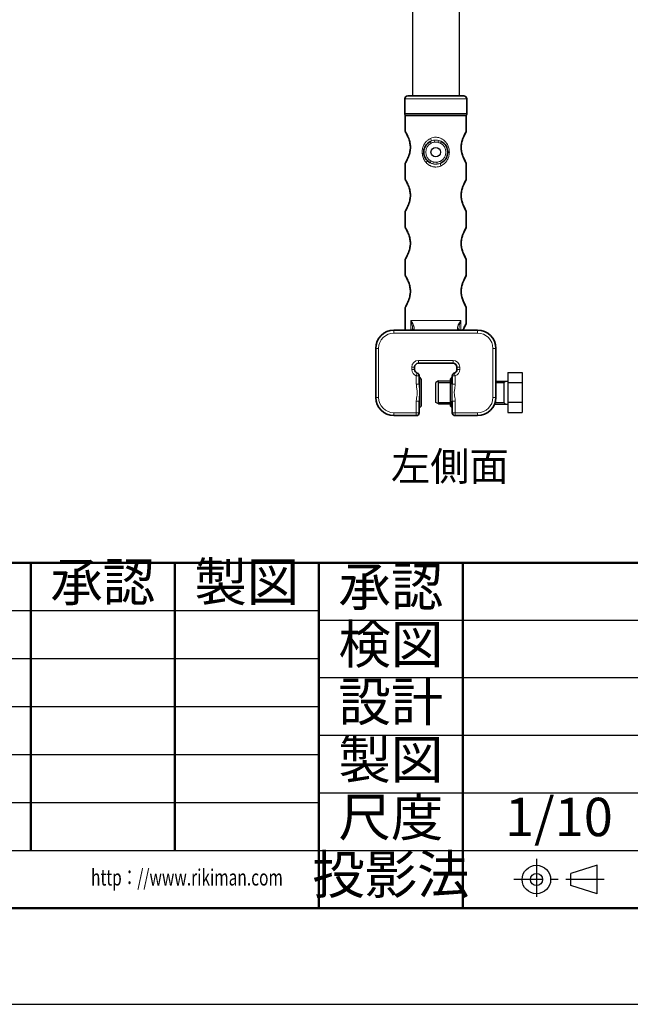
# Model space of a CAD drawing. Units: millimetres. Extents: x 0 to 2970, y 0 to 2100.
# Drawn here: x 1099 to 1734, y 0 to 1026 of the extents above; entities that cross this region are included whole.
import ezdxf
from ezdxf.enums import TextEntityAlignment as Align

# ---------------------------------------------------------------- set-up
doc = ezdxf.new("R2010")
doc.units = ezdxf.units.MM
doc.header["$LTSCALE"] = 0.25
doc.linetypes.add('CENTER', pattern=[50.8, 31.75, -6.35, 6.35, -6.35])
for name, color, linetype in [('_0-0_', 7, 'Continuous'), ('図面枠', 7, 'Continuous'), ('外形線', 7, 'Continuous'), ('寸法線', 2, 'Continuous')]:
    doc.layers.add(name, color=color, linetype=linetype)
doc.styles.get("Standard").update_dxf_attribs({"font": 'txt.shx', "bigfont": 'bigfont.shx'})

msp = doc.modelspace()

# ---------------------------------------------------------------- linework, layer by layer
at = {"color": 7, "lineweight": 35}
for p, q in [((1531.73, 946.36), (1502.48, 946.36)), ((1560.98, 946.36), (1531.73, 946.36)), ((1499.48, 928.02), (1499.48, 943.36)), ((1563.98, 928.02), (1563.98, 943.36)), ((1499.98, 925.62), (1499.98, 909.86)), ((1563.48, 925.62), (1563.48, 909.86)), ((1500.37, 908.65), (1500.27, 908.82)), ((1499.98, 875.86), (1499.98, 859.86)), ((1563.48, 875.86), (1563.48, 859.86)), ((1500.37, 858.65), (1500.27, 858.82)), ((1499.98, 825.86), (1499.98, 809.86)), ((1563.48, 825.86), (1563.48, 809.86)), ((1500.37, 808.65), (1500.27, 808.82)), ((1499.98, 775.86), (1499.98, 759.86)), ((1563.48, 775.86), (1563.48, 759.86)), ((1500.37, 758.65), (1500.27, 758.82)), ((1499.98, 725.86), (1499.98, 702.36)), ((1563.48, 725.86), (1563.48, 709.86)), ((1488.23, 702.36), (1575.23, 702.36)), ((1469.23, 632.36), (1469.23, 683.36)), ((1594.23, 683.36), (1594.23, 632.36)), ((1549.73, 667.86), (1513.73, 667.86)), ((1509.73, 663.86), (1509.73, 661.36)), ((1553.73, 661.36), (1553.73, 663.86)), ((1514.48, 654.73), (1514.48, 646.24)), ((1516.19, 651.81), (1514.77, 653.23)), ((1516.48, 651.11), (1516.48, 637.36)), ((1546.98, 651.11), (1546.98, 637.36)), ((1546.98, 637.36), (1546.98, 651.11)), ((1546.98, 651.11), (1546.98, 637.36)), ((1546.98, 637.36), (1546.98, 651.11)), ((1547.27, 651.81), (1548.69, 653.23)), ((1547.27, 651.81), (1548.69, 653.23)), ((1548.98, 646.24), (1548.98, 654.73)), ((1516.48, 637.36), (1516.48, 623.61)), ((1546.98, 646.11), (1546.98, 637.36)), ((1546.98, 637.36), (1546.98, 646.11)), ((1546.98, 646.11), (1546.98, 637.36)), ((1546.98, 637.36), (1546.98, 646.11)), ((1546.98, 628.61), (1546.98, 637.36)), ((1546.98, 637.36), (1546.98, 628.61)), ((1546.98, 623.61), (1546.98, 637.36)), ((1546.98, 637.36), (1546.98, 623.61)), ((1546.98, 623.61), (1546.98, 637.36)), ((1546.98, 637.36), (1546.98, 623.61)), ((1546.98, 628.61), (1546.98, 637.36)), ((1546.98, 637.36), (1546.98, 628.61)), ((1514.48, 628.48), (1514.48, 616.36)), ((1548.98, 616.36), (1548.98, 628.48)), ((1516.19, 622.9), (1514.77, 621.49)), ((1547.27, 622.9), (1548.69, 621.49)), ((1547.27, 622.9), (1548.69, 621.49)), ((1511.48, 613.36), (1488.23, 613.36)), ((1575.23, 613.36), (1551.98, 613.36))]:
    msp.add_line(p, q, dxfattribs=at)
at = {"color": 7, "lineweight": 13}
for p, q in [((1499.48, 943.36), (1531.73, 943.36)), ((1531.73, 943.36), (1563.98, 943.36)), ((1531.73, 928.02), (1499.48, 928.02)), ((1531.73, 926.82), (1499.73, 926.82)), ((1499.98, 925.62), (1531.73, 925.62)), ((1563.98, 928.02), (1531.73, 928.02)), ((1563.73, 926.82), (1531.73, 926.82)), ((1531.73, 925.62), (1563.48, 925.62)), ((1499.98, 909.86), (1500.27, 909.38)), ((1526.87, 897.16), (1525.94, 898.93)), ((1530.46, 898.33), (1530.2, 900.29)), ((1534.23, 898.09), (1534.73, 900.01)), ((1537.52, 898.93), (1536.59, 897.16)), ((1558.89, 900.04), (1558.97, 900.31)), ((1504.57, 885.68), (1504.49, 885.4)), ((1545.89, 887.85), (1544.23, 887.85)), ((1526.87, 878.55), (1525.94, 876.78)), ((1529.23, 877.63), (1528.73, 875.7)), ((1533, 877.39), (1533.26, 875.42)), ((1537.52, 876.78), (1536.59, 878.55)), ((1563.48, 875.86), (1563.19, 876.34)), ((1499.98, 859.86), (1500.27, 859.38)), ((1558.89, 850.04), (1558.97, 850.31)), ((1504.57, 835.68), (1504.49, 835.4)), ((1563.48, 825.86), (1563.19, 826.34)), ((1499.98, 809.86), (1500.27, 809.38)), ((1558.89, 800.04), (1558.97, 800.31)), ((1504.57, 785.68), (1504.49, 785.4)), ((1563.48, 775.86), (1563.19, 776.34)), ((1499.98, 759.86), (1500.27, 759.38)), ((1558.89, 750.04), (1558.97, 750.31)), ((1504.57, 735.68), (1504.49, 735.4)), ((1563.48, 725.86), (1563.19, 726.34)), ((1505.75, 712.36), (1505.75, 702.36)), ((1505.75, 712.36), (1531.73, 712.36)), ((1531.73, 712.36), (1557.71, 712.36)), ((1557.71, 712.36), (1557.71, 702.36)), ((1488.23, 702.36), (1488.23, 699.36)), ((1575.23, 699.36), (1488.23, 699.36)), ((1559.69, 702.36), (1559.73, 702.47)), ((1575.23, 702.36), (1575.23, 699.36)), ((1469.23, 683.36), (1472.23, 683.36)), ((1472.23, 683.36), (1472.23, 632.36)), ((1591.23, 632.36), (1591.23, 683.36)), ((1594.23, 683.36), (1591.23, 683.36)), ((1513.73, 670.86), (1513.73, 667.86)), ((1513.73, 670.86), (1549.73, 670.86)), ((1549.73, 670.86), (1549.73, 667.86)), ((1506.73, 663.86), (1509.73, 663.86)), ((1506.73, 661.36), (1506.73, 663.86)), ((1506.73, 661.36), (1509.73, 661.36)), ((1512.44, 657.57), (1511.48, 654.73)), ((1551.98, 654.73), (1551.02, 657.57)), ((1556.73, 663.86), (1553.73, 663.86)), ((1556.73, 661.36), (1553.73, 661.36)), ((1556.73, 663.86), (1556.73, 661.36)), ((1514.48, 654.73), (1511.48, 654.73)), ((1511.48, 646.24), (1511.48, 654.73)), ((1514.77, 637.36), (1514.77, 653.23)), ((1516.19, 651.81), (1516.19, 637.36)), ((1547.27, 651.81), (1547.27, 637.36)), ((1548.69, 653.23), (1548.69, 637.36)), ((1548.98, 654.73), (1551.98, 654.73)), ((1551.98, 654.73), (1551.98, 646.24)), ((1514.48, 646.24), (1511.48, 646.24)), ((1514.77, 621.49), (1514.77, 637.36)), ((1516.19, 637.36), (1516.19, 622.9)), ((1547.27, 637.36), (1547.27, 622.9)), ((1548.69, 637.36), (1548.69, 621.49)), ((1548.98, 646.24), (1551.98, 646.24)), ((1472.23, 632.36), (1469.23, 632.36)), ((1511.48, 616.36), (1511.48, 628.48)), ((1514.48, 628.48), (1511.48, 628.48)), ((1548.98, 628.48), (1551.98, 628.48)), ((1551.98, 628.48), (1551.98, 616.36)), ((1591.23, 632.36), (1594.23, 632.36)), ((1488.23, 616.36), (1511.48, 616.36)), ((1488.23, 616.36), (1488.23, 613.36)), ((1511.48, 616.36), (1511.48, 613.36)), ((1514.48, 616.36), (1511.48, 616.36)), ((1551.98, 616.36), (1548.98, 616.36)), ((1551.98, 616.36), (1551.98, 613.36)), ((1551.98, 616.36), (1575.23, 616.36)), ((1575.23, 616.36), (1575.23, 613.36))]:
    msp.add_line(p, q, dxfattribs=at)
for points in [[(1500.92, 908.26), (1501.36, 907.48), (1501.83, 906.61), (1502.35, 905.58), (1502.88, 904.47), (1503.42, 903.23), (1503.93, 901.93), (1504.42, 900.51), (1504.72, 899.51), (1504.99, 898.48), (1505.22, 897.44), (1505.38, 896.53), (1505.51, 895.61)], [(1531.73, 903.36), (1532.6, 903.33), (1533.46, 903.24), (1534.32, 903.1), (1534.95, 902.95), (1535.57, 902.78), (1536.19, 902.57), (1536.79, 902.34), (1537.37, 902.07), (1537.95, 901.78), (1538.5, 901.47), (1539.04, 901.13), (1539.83, 900.57), (1540.56, 899.97), (1541.26, 899.32), (1541.91, 898.63), (1542.31, 898.16), (1542.7, 897.66)], [(1558.97, 900.31), (1559.26, 901.18), (1559.56, 902.01), (1559.87, 902.8), (1560.18, 903.57), (1560.82, 904.97), (1561.44, 906.23), (1562.01, 907.32), (1562.52, 908.23), (1563.48, 909.86)], [(1517.85, 890.94), (1518.06, 891.9), (1518.32, 892.85), (1518.64, 893.76), (1519, 894.65), (1519.42, 895.51), (1519.88, 896.35), (1520.39, 897.14), (1520.94, 897.9), (1521.53, 898.61), (1522.15, 899.27)], [(1522.15, 899.27), (1522.71, 899.8), (1523.29, 900.3), (1524, 900.84), (1524.73, 901.33), (1525.5, 901.78), (1526.3, 902.17)], [(1530.47, 898.33), (1529.72, 898.2), (1528.98, 898.02), (1528.26, 897.78), (1527.56, 897.5), (1526.87, 897.16)], [(1542.7, 897.66), (1543.29, 896.81), (1543.83, 895.92), (1544.3, 894.99), (1544.72, 894.03), (1545.08, 893.05), (1545.37, 892.03), (1545.6, 891), (1545.76, 889.96), (1545.86, 888.91), (1545.89, 887.85)], [(1557.93, 895.39), (1558.05, 896.36), (1558.22, 897.32), (1558.47, 898.48), (1558.76, 899.6), (1558.89, 900.04)], [(1504.49, 885.4), (1504.2, 884.54), (1503.9, 883.7), (1503.59, 882.91), (1503.28, 882.14), (1502.64, 880.75), (1502.02, 879.48), (1501.45, 878.39), (1500.94, 877.48), (1499.98, 875.86)], [(1505.54, 890.33), (1505.41, 889.35), (1505.24, 888.39), (1504.99, 887.24), (1504.7, 886.11), (1504.57, 885.68)], [(1521.69, 876.93), (1521.03, 877.7), (1520.43, 878.52), (1519.88, 879.38), (1519.38, 880.27), (1518.93, 881.22), (1518.55, 882.19), (1518.22, 883.2), (1517.96, 884.22), (1517.77, 885.27), (1517.64, 886.35)], [(1545.17, 882.98), (1544.9, 882.16), (1544.59, 881.37), (1544.24, 880.59), (1543.95, 880.02), (1543.64, 879.47), (1543.3, 878.92), (1542.95, 878.4), (1542.57, 877.88), (1542.18, 877.39), (1541.76, 876.91), (1541.32, 876.45), (1540.87, 876.01), (1540.39, 875.59), (1539.9, 875.19), (1539.38, 874.81), (1538.85, 874.46), (1538.31, 874.13), (1537.75, 873.83), (1537.19, 873.55)], [(1562.54, 877.46), (1562.1, 878.24), (1561.63, 879.11), (1561.11, 880.14), (1560.59, 881.24), (1560.04, 882.48), (1559.53, 883.78), (1559.04, 885.2), (1558.74, 886.21), (1558.47, 887.23), (1558.24, 888.27), (1558.08, 889.18), (1557.95, 890.11)], [(1531.73, 872.36), (1531.17, 872.37), (1530.61, 872.41), (1530.04, 872.47), (1529.48, 872.55), (1528.74, 872.71), (1528.01, 872.9), (1527.29, 873.14), (1526.77, 873.34), (1526.25, 873.57), (1525.74, 873.81), (1525.23, 874.08), (1524.74, 874.37), (1524.26, 874.69), (1523.65, 875.13), (1523.06, 875.6), (1522.49, 876.11), (1522.08, 876.51), (1521.69, 876.93)], [(1532.99, 877.38), (1533.74, 877.51), (1534.48, 877.7), (1535.2, 877.93), (1535.91, 878.22), (1536.59, 878.55)], [(1500.92, 858.26), (1501.36, 857.48), (1501.83, 856.61), (1502.35, 855.58), (1502.88, 854.47), (1503.42, 853.23), (1503.93, 851.93), (1504.42, 850.51), (1504.72, 849.51), (1504.99, 848.48), (1505.22, 847.44), (1505.38, 846.53), (1505.51, 845.61)], [(1558.97, 850.31), (1559.26, 851.18), (1559.56, 852.01), (1559.87, 852.8), (1560.18, 853.57), (1560.82, 854.97), (1561.44, 856.23), (1562.01, 857.32), (1562.52, 858.23), (1563.48, 859.86)], [(1557.93, 845.39), (1558.05, 846.36), (1558.22, 847.32), (1558.47, 848.48), (1558.76, 849.6), (1558.89, 850.04)], [(1504.49, 835.4), (1504.2, 834.54), (1503.9, 833.7), (1503.59, 832.91), (1503.28, 832.14), (1502.64, 830.75), (1502.02, 829.48), (1501.45, 828.39), (1500.94, 827.48), (1499.98, 825.86)], [(1505.54, 840.33), (1505.41, 839.35), (1505.24, 838.39), (1504.99, 837.24), (1504.7, 836.11), (1504.57, 835.68)], [(1562.54, 827.46), (1562.1, 828.24), (1561.63, 829.11), (1561.11, 830.14), (1560.59, 831.24), (1560.04, 832.48), (1559.53, 833.78), (1559.04, 835.2), (1558.74, 836.21), (1558.47, 837.23), (1558.24, 838.27), (1558.08, 839.18), (1557.95, 840.11)], [(1500.92, 808.26), (1501.36, 807.48), (1501.83, 806.61), (1502.35, 805.58), (1502.88, 804.47), (1503.42, 803.23), (1503.93, 801.93), (1504.42, 800.51), (1504.72, 799.51), (1504.99, 798.48), (1505.22, 797.44), (1505.38, 796.53), (1505.51, 795.61)], [(1558.97, 800.31), (1559.26, 801.18), (1559.56, 802.01), (1559.87, 802.8), (1560.18, 803.57), (1560.82, 804.97), (1561.44, 806.23), (1562.01, 807.32), (1562.52, 808.23), (1563.48, 809.86)], [(1505.54, 790.33), (1505.41, 789.35), (1505.24, 788.39), (1504.99, 787.24), (1504.7, 786.11), (1504.57, 785.68)], [(1557.93, 795.39), (1558.05, 796.36), (1558.22, 797.32), (1558.47, 798.48), (1558.76, 799.6), (1558.89, 800.04)], [(1562.54, 777.46), (1562.1, 778.24), (1561.63, 779.11), (1561.11, 780.14), (1560.59, 781.24), (1560.04, 782.48), (1559.53, 783.78), (1559.04, 785.2), (1558.74, 786.21), (1558.47, 787.23), (1558.24, 788.27), (1558.08, 789.18), (1557.95, 790.11)], [(1504.49, 785.4), (1504.2, 784.54), (1503.9, 783.7), (1503.59, 782.91), (1503.28, 782.14), (1502.64, 780.75), (1502.02, 779.48), (1501.45, 778.39), (1500.94, 777.48), (1499.98, 775.86)], [(1558.97, 750.31), (1559.26, 751.18), (1559.56, 752.01), (1559.87, 752.8), (1560.18, 753.57), (1560.82, 754.97), (1561.44, 756.23), (1562.01, 757.32), (1562.52, 758.23), (1563.48, 759.86)], [(1500.92, 758.26), (1501.36, 757.48), (1501.83, 756.61), (1502.35, 755.58), (1502.88, 754.47), (1503.42, 753.23), (1503.93, 751.93), (1504.42, 750.51), (1504.72, 749.51), (1504.99, 748.48), (1505.22, 747.44), (1505.38, 746.53), (1505.51, 745.61)], [(1557.93, 745.39), (1558.05, 746.36), (1558.22, 747.32), (1558.47, 748.48), (1558.76, 749.6), (1558.89, 750.04)], [(1505.54, 740.33), (1505.41, 739.35), (1505.24, 738.39), (1504.99, 737.24), (1504.7, 736.11), (1504.57, 735.68)], [(1562.54, 727.46), (1562.1, 728.24), (1561.63, 729.11), (1561.11, 730.14), (1560.59, 731.24), (1560.04, 732.48), (1559.53, 733.78), (1559.04, 735.2), (1558.74, 736.21), (1558.47, 737.23), (1558.24, 738.27), (1558.08, 739.18), (1557.95, 740.11)], [(1504.49, 735.4), (1504.2, 734.54), (1503.9, 733.7), (1503.59, 732.91), (1503.28, 732.14), (1502.64, 730.75), (1502.02, 729.48), (1501.45, 728.39), (1500.94, 727.48), (1499.98, 725.86)], [(1505.75, 712.36), (1506.45, 711.29), (1507.11, 710.23), (1507.7, 709.16), (1508.23, 708.09), (1508.47, 707.56), (1508.68, 707.03), (1508.87, 706.5), (1509.02, 705.98), (1509.15, 705.42), (1509.21, 704.87), (1509.22, 704.6), (1509.21, 704.33), (1509.18, 704.04), (1509.11, 703.75), (1508.99, 703.46), (1508.82, 703.19), (1508.6, 702.95), (1508.4, 702.8), (1508.17, 702.66)], [(1507.57, 703.76), (1507.56, 704.33), (1507.52, 704.9), (1507.46, 705.55), (1507.37, 706.21), (1507.17, 707.35), (1506.92, 708.51), (1506.62, 709.67), (1506.36, 710.56), (1506.07, 711.45), (1505.75, 712.36)], [(1555.29, 702.66), (1555.01, 702.83), (1554.77, 703.04), (1554.58, 703.28), (1554.43, 703.55), (1554.36, 703.75), (1554.3, 703.96), (1554.26, 704.21), (1554.24, 704.47), (1554.25, 704.96), (1554.32, 705.44), (1554.42, 705.92), (1554.57, 706.44), (1554.75, 706.96), (1554.96, 707.49), (1555.19, 708.02), (1555.71, 709.08), (1556.32, 710.17), (1556.99, 711.27), (1557.71, 712.36)], [(1557.71, 712.36), (1557.4, 711.47), (1557.11, 710.57), (1556.77, 709.39), (1556.47, 708.22), (1556.23, 707.06), (1556.03, 705.79), (1555.96, 705.16), (1555.92, 704.54), (1555.89, 703.76)], [(1511.48, 628.48), (1511.49, 629.09), (1511.53, 629.71), (1511.59, 630.35), (1511.75, 631.63), (1512.01, 633.28), (1512.23, 634.72), (1512.32, 635.44), (1512.4, 636.44), (1512.42, 637.45), (1512.41, 638.07), (1512.37, 638.69), (1512.31, 639.35), (1512.13, 640.67), (1511.98, 641.66), (1511.82, 642.65), (1511.65, 643.8), (1511.59, 644.37), (1511.51, 645.3), (1511.48, 646.24)], [(1514.48, 646.24), (1514.49, 645.38), (1514.54, 643.65), (1514.65, 640.98), (1514.7, 639.18), (1514.72, 637.36)], [(1514.72, 637.36), (1514.71, 635.99), (1514.67, 634.64), (1514.61, 632.84), (1514.51, 630.19), (1514.49, 629.33), (1514.48, 628.48)], [(1548.74, 637.36), (1548.76, 638.72), (1548.79, 640.08), (1548.85, 641.88), (1548.95, 644.52), (1548.97, 645.39), (1548.98, 646.24)], [(1548.98, 628.48), (1548.97, 629.34), (1548.92, 631.07), (1548.81, 633.74), (1548.76, 635.54), (1548.74, 637.36)], [(1551.98, 646.24), (1551.97, 645.62), (1551.93, 645.01), (1551.87, 644.37), (1551.71, 643.09), (1551.45, 641.43), (1551.23, 640), (1551.14, 639.28), (1551.06, 638.27), (1551.04, 637.27), (1551.05, 636.64), (1551.09, 636.02), (1551.15, 635.36), (1551.33, 634.04), (1551.64, 632.06), (1551.81, 630.92), (1551.87, 630.34), (1551.95, 629.41), (1551.98, 628.48)]]:
    msp.add_lwpolyline(points, dxfattribs=at)
at = {"color": 7, "lineweight": 35}
for points in [[(1501.1, 907.32), (1501.97, 905.61), (1502.56, 904.35), (1503.17, 902.93), (1503.57, 901.91), (1503.95, 900.82), (1504.3, 899.68), (1504.62, 898.5), (1504.88, 897.28), (1505.09, 896.03), (1505.17, 895.39)], [(1563.22, 908.86), (1562.26, 907.13), (1561.52, 905.67), (1560.82, 904.17), (1560.27, 902.89), (1559.74, 901.5), (1559.41, 900.52), (1559.1, 899.49)], [(1563.22, 908.86), (1562.25, 907.1), (1561.48, 905.59), (1560.96, 904.48)], [(1505.17, 895.39), (1505.27, 894.21), (1505.32, 893.04), (1505.29, 891.87), (1505.21, 890.7), (1505.07, 889.53), (1504.88, 888.4), (1504.64, 887.3), (1504.36, 886.22)], [(1558.29, 890.33), (1558.19, 891.5), (1558.15, 892.68), (1558.17, 893.85), (1558.25, 895.02), (1558.39, 896.18), (1558.58, 897.31), (1558.82, 898.42), (1559.1, 899.49)], [(1500.24, 876.85), (1501.2, 878.59), (1501.94, 880.05), (1502.64, 881.55), (1503.19, 882.83), (1503.72, 884.21), (1504.05, 885.19), (1504.36, 886.22)], [(1500.24, 876.85), (1501.2, 878.6), (1501.97, 880.11), (1502.67, 881.61), (1503.03, 882.45)], [(1562.36, 878.4), (1561.49, 880.1), (1560.9, 881.36), (1560.29, 882.79), (1559.89, 883.81), (1559.51, 884.89), (1559.16, 886.03), (1558.84, 887.22), (1558.58, 888.43), (1558.37, 889.69), (1558.29, 890.33)], [(1501.1, 857.32), (1501.97, 855.61), (1502.56, 854.35), (1503.17, 852.93), (1503.57, 851.91), (1503.95, 850.82), (1504.3, 849.68), (1504.62, 848.5), (1504.88, 847.28), (1505.09, 846.03), (1505.17, 845.39)], [(1563.22, 858.86), (1562.26, 857.13), (1561.52, 855.67), (1560.82, 854.17), (1560.27, 852.89), (1559.74, 851.5), (1559.41, 850.52), (1559.1, 849.49)], [(1563.22, 858.86), (1562.25, 857.1), (1561.48, 855.59), (1560.96, 854.48)], [(1505.17, 845.39), (1505.27, 844.21), (1505.32, 843.04), (1505.29, 841.87), (1505.21, 840.7), (1505.07, 839.53), (1504.88, 838.4), (1504.64, 837.3), (1504.36, 836.22)], [(1558.29, 840.33), (1558.19, 841.5), (1558.15, 842.68), (1558.17, 843.85), (1558.25, 845.02), (1558.39, 846.18), (1558.58, 847.31), (1558.82, 848.42), (1559.1, 849.49)], [(1500.24, 826.85), (1501.2, 828.59), (1501.94, 830.05), (1502.64, 831.55), (1503.19, 832.83), (1503.72, 834.21), (1504.05, 835.19), (1504.36, 836.22)], [(1500.24, 826.85), (1501.2, 828.6), (1501.97, 830.11), (1502.67, 831.61), (1503.03, 832.45)], [(1562.36, 828.4), (1561.49, 830.1), (1560.9, 831.36), (1560.29, 832.79), (1559.89, 833.81), (1559.51, 834.89), (1559.16, 836.03), (1558.84, 837.22), (1558.58, 838.43), (1558.37, 839.69), (1558.29, 840.33)], [(1501.1, 807.32), (1501.97, 805.61), (1502.56, 804.35), (1503.17, 802.93), (1503.57, 801.91), (1503.95, 800.82), (1504.3, 799.68), (1504.62, 798.5), (1504.88, 797.28), (1505.09, 796.03), (1505.17, 795.39)], [(1563.22, 808.86), (1562.26, 807.13), (1561.52, 805.67), (1560.82, 804.17), (1560.27, 802.89), (1559.74, 801.5), (1559.41, 800.52), (1559.1, 799.49)], [(1563.22, 808.86), (1562.25, 807.1), (1561.48, 805.59), (1560.96, 804.48)], [(1505.17, 795.39), (1505.27, 794.21), (1505.32, 793.04), (1505.29, 791.87), (1505.21, 790.7), (1505.07, 789.53), (1504.88, 788.4), (1504.64, 787.3), (1504.36, 786.22)], [(1558.29, 790.33), (1558.19, 791.5), (1558.15, 792.68), (1558.17, 793.85), (1558.25, 795.02), (1558.39, 796.18), (1558.58, 797.31), (1558.82, 798.42), (1559.1, 799.49)], [(1562.36, 778.4), (1561.49, 780.1), (1560.9, 781.36), (1560.29, 782.79), (1559.89, 783.81), (1559.51, 784.89), (1559.16, 786.03), (1558.84, 787.22), (1558.58, 788.43), (1558.37, 789.69), (1558.29, 790.33)], [(1500.24, 776.85), (1501.2, 778.59), (1501.94, 780.05), (1502.64, 781.55), (1503.19, 782.83), (1503.72, 784.21), (1504.05, 785.19), (1504.36, 786.22)], [(1500.24, 776.85), (1501.2, 778.6), (1501.97, 780.11), (1502.67, 781.61), (1503.03, 782.45)], [(1501.1, 757.32), (1501.97, 755.61), (1502.56, 754.35), (1503.17, 752.93), (1503.57, 751.91), (1503.95, 750.82), (1504.3, 749.68), (1504.62, 748.5), (1504.88, 747.28), (1505.09, 746.03), (1505.17, 745.39)], [(1558.29, 740.33), (1558.19, 741.5), (1558.15, 742.68), (1558.17, 743.85), (1558.25, 745.02), (1558.39, 746.18), (1558.58, 747.31), (1558.82, 748.42), (1559.1, 749.49)], [(1563.22, 758.86), (1562.26, 757.13), (1561.52, 755.67), (1560.82, 754.17), (1560.27, 752.89), (1559.74, 751.5), (1559.41, 750.52), (1559.1, 749.49)], [(1563.22, 758.86), (1562.25, 757.1), (1561.48, 755.59), (1560.96, 754.48)], [(1505.17, 745.39), (1505.27, 744.21), (1505.32, 743.04), (1505.29, 741.87), (1505.21, 740.7), (1505.07, 739.53), (1504.88, 738.4), (1504.64, 737.3), (1504.36, 736.22)], [(1562.36, 728.4), (1561.49, 730.1), (1560.9, 731.36), (1560.29, 732.79), (1559.89, 733.81), (1559.51, 734.89), (1559.16, 736.03), (1558.84, 737.22), (1558.58, 738.43), (1558.37, 739.69), (1558.29, 740.33)], [(1500.24, 726.85), (1501.2, 728.59), (1501.94, 730.05), (1502.64, 731.55), (1503.19, 732.83), (1503.72, 734.21), (1504.05, 735.19), (1504.36, 736.22)], [(1500.24, 726.85), (1501.2, 728.6), (1501.97, 730.11), (1502.67, 731.61), (1503.03, 732.45)], [(1563.22, 708.87), (1562.3, 707.21), (1561.51, 705.66), (1560.8, 704.12), (1560.25, 702.82), (1560.06, 702.36)], [(1563.22, 708.87), (1562.31, 707.22), (1561.52, 705.66), (1560.8, 704.12), (1560.25, 702.82), (1560.06, 702.36)], [(1506.6, 702.36), (1506.93, 702.37), (1507.2, 702.42), (1507.33, 702.47), (1507.34, 702.47), (1507.34, 702.48), (1507.34, 702.47), (1507.34, 702.47), (1507.34, 702.47), (1507.36, 702.5), (1507.43, 702.67), (1507.51, 702.99), (1507.56, 703.46), (1507.57, 703.76)], [(1555.89, 703.76), (1555.91, 703.28), (1555.97, 702.89), (1556.05, 702.61), (1556.12, 702.48), (1556.12, 702.47), (1556.12, 702.48), (1556.12, 702.48), (1556.12, 702.47), (1556.16, 702.46), (1556.32, 702.41), (1556.63, 702.36), (1556.86, 702.36)]]:
    msp.add_lwpolyline(points, dxfattribs=at)
for centre, radius, start, end in [((1502.48, 943.36), 3, 90, 180), ((1560.98, 943.36), 3, 360, 90), ((1502.48, 928.02), 3, 180, 203.55646), ((1496.98, 925.62), 3, 360, 23.55647), ((1566.48, 925.62), 3, 156.44353, 180), ((1560.98, 928.02), 3, 336.44354, 360), ((1501.98, 909.86), 2, 180.00023, 209.73122), ((1447.41, 878.65), 60.87, 28.10213, 29.7693), ((1447.71, 878.81), 60.53, 28.29087, 29.54251), ((1459.15, 884.78), 47.62, 23.32227, 28.1242), ((1561.48, 909.86), 2, 330.23673, 0.00016), ((1482.67, 892.85), 22.65, 0.0663, 5.5973), ((1531.73, 887.86), 12.5, 117.59839, 242.4016), ((1531.73, 887.86), 12.5, 297.5984, 62.40161), ((1580.81, 892.86), 22.66, 180.38937, 185.59588), ((1501.98, 875.86), 2, 150.23673, 180.00016), ((1607.06, 902.32), 50.7, 205.25108, 207.96208), ((1616.05, 907.07), 60.87, 208.10213, 209.76929), ((1615.77, 906.92), 60.55, 208.32501, 209.54235), ((1561.48, 875.86), 2, 0.00024, 29.73122), ((1501.98, 859.86), 2, 180.00023, 209.73122), ((1447.41, 828.65), 60.87, 28.10213, 29.7693), ((1447.71, 828.81), 60.53, 28.29087, 29.54251), ((1459.15, 834.78), 47.62, 23.32227, 28.1242), ((1561.48, 859.86), 2, 330.23673, 0.00016), ((1482.67, 842.85), 22.65, 0.0663, 5.5973), ((1580.81, 842.86), 22.66, 180.38937, 185.59588), ((1501.98, 825.86), 2, 150.23673, 180.00016), ((1607.06, 852.32), 50.7, 205.25108, 207.96208), ((1616.05, 857.07), 60.87, 208.10213, 209.76929), ((1615.77, 856.92), 60.55, 208.32501, 209.54235), ((1561.48, 825.86), 2, 0.00024, 29.73122), ((1501.98, 809.86), 2, 180.00023, 209.73122), ((1447.41, 778.65), 60.87, 28.10213, 29.7693), ((1447.71, 778.81), 60.53, 28.29087, 29.54251), ((1459.15, 784.78), 47.62, 23.32227, 28.1242), ((1561.48, 809.86), 2, 330.23673, 0.00016), ((1482.67, 792.85), 22.65, 0.0663, 5.5973), ((1580.81, 792.86), 22.66, 180.38937, 185.59588), ((1607.06, 802.32), 50.7, 205.25108, 207.96208), ((1501.98, 775.86), 2, 150.23673, 180.00016), ((1616.05, 807.07), 60.87, 208.10213, 209.76929), ((1615.77, 806.92), 60.55, 208.32501, 209.54235), ((1561.48, 775.86), 2, 0.00024, 29.73122), ((1501.98, 759.86), 2, 180.00023, 209.73122), ((1561.48, 759.86), 2, 330.23673, 0.00016), ((1447.41, 728.65), 60.87, 28.10213, 29.7693), ((1447.71, 728.81), 60.53, 28.29087, 29.54251), ((1459.15, 734.78), 47.62, 23.32227, 28.1242), ((1482.67, 742.85), 22.65, 0.0663, 5.5973), ((1580.81, 742.86), 22.66, 180.38937, 185.59588), ((1607.06, 752.32), 50.7, 205.25108, 207.96208), ((1616.05, 757.07), 60.87, 208.10213, 209.76929), ((1615.77, 756.92), 60.55, 208.32501, 209.54235), ((1561.48, 725.86), 2, 0.00024, 29.73122), ((1561.48, 709.86), 2, 330.31216, 0.00065), ((1488.23, 683.36), 19, 90, 180), ((1575.23, 683.36), 19, 360, 90), ((1513.73, 663.86), 4, 90, 180), ((1549.73, 663.86), 4, 360, 90), ((1513.73, 661.36), 4, 180, 251.25066), ((1511.48, 654.73), 3, 360, 71.25066), ((1551.98, 654.73), 3, 108.74934, 180), ((1549.73, 661.36), 4, 288.74934, 360), ((1515.48, 653.94), 1, 180, 225), ((1515.48, 651.11), 1, 360, 45), ((1547.98, 651.11), 1, 135, 180), ((1547.98, 651.11), 1, 135, 180), ((1547.98, 653.94), 1, 315, 360), ((1547.98, 653.94), 1, 315, 360), ((1488.23, 632.36), 19, 180, 270), ((1575.23, 632.36), 19, 270, 360), ((1511.48, 616.36), 3, 270, 360), ((1515.48, 620.78), 1, 135, 180), ((1515.48, 623.61), 1, 315, 360), ((1547.98, 623.61), 1, 180, 225), ((1547.98, 623.61), 1, 180, 225), ((1547.98, 620.78), 1, 360, 45), ((1547.98, 620.78), 1, 360, 45), ((1551.98, 616.36), 3, 180, 270)]:
    msp.add_arc(centre, radius, start, end, dxfattribs=at)
at = {"color": 7, "lineweight": 13}
for centre, radius, start, end in [((1449.5, 878.98), 59.18, 29.65227, 30.9088), ((1502.53, 908.07), 1.62, 173.3012, 207.77701), ((1531.75, 890.25), 13.11, 90.07806, 114.57895), ((1482.66, 892.86), 23.02, 353.69115, 6.86363), ((1531.73, 887.86), 10.5, 117.59839, 242.4016), ((1532.12, 887.13), 13.33, 112.78918, 117.61007), ((1531.82, 887.9), 12.5, 97.45972, 112.92293), ((1531.73, 888.4), 12, 75.51989, 97.3345), ((1531.73, 888.71), 9.7, 75.06794, 97.46008), ((1531.33, 887.19), 11.27, 62.16541, 75.09379), ((1531.49, 887.46), 12.96, 62.28759, 75.53607), ((1531.73, 887.86), 10.5, 297.5984, 62.40161), ((1580.8, 892.86), 23.02, 173.69115, 186.86362), ((1534.47, 887.86), 16.9, 169.49188, 185.1412), ((1529.05, 887.85), 16.84, 343.18939, 0.00141), ((1531.97, 888.26), 12.97, 242.27653, 255.52152), ((1532.13, 888.52), 11.27, 242.16541, 255.0938), ((1531.73, 887.33), 12.01, 255.53411, 277.31899), ((1531.73, 887), 9.7, 255.06794, 277.46008), ((1531.71, 885.47), 13.11, 270.08674, 294.68266), ((1531.63, 887.84), 12.53, 277.48024, 293.0049), ((1531.33, 888.63), 13.37, 292.88987, 297.60196), ((1560.93, 877.65), 1.62, 353.3012, 27.77701), ((1613.96, 906.73), 59.18, 209.65227, 210.9088), ((1449.5, 828.98), 59.18, 29.65227, 30.9088), ((1502.53, 858.07), 1.62, 173.3012, 207.77701), ((1482.66, 842.86), 23.02, 353.69115, 6.86363), ((1580.8, 842.86), 23.02, 173.69115, 186.86362), ((1560.93, 827.65), 1.62, 353.3012, 27.77701), ((1613.96, 856.73), 59.18, 209.65227, 210.9088), ((1449.5, 778.98), 59.18, 29.65227, 30.9088), ((1502.53, 808.07), 1.62, 173.3012, 207.77701), ((1482.66, 792.86), 23.02, 353.69115, 6.86363), ((1580.8, 792.86), 23.02, 173.69115, 186.86362), ((1560.93, 777.65), 1.62, 353.3012, 27.77701), ((1613.96, 806.73), 59.18, 209.65227, 210.9088), ((1449.5, 728.98), 59.18, 29.65227, 30.9088), ((1502.53, 758.07), 1.62, 173.3012, 207.77701), ((1482.66, 742.86), 23.02, 353.69115, 6.86363), ((1580.8, 742.86), 23.02, 173.69115, 186.86362), ((1560.93, 727.65), 1.62, 353.3012, 27.77701), ((1613.96, 756.73), 59.18, 209.65227, 210.9088), ((1612.37, 679.93), 57.33, 148.52521, 152.48374), ((1488.23, 683.36), 16, 90, 180), ((1598.06, 687.34), 41.21, 152.4286, 158.46043), ((1575.23, 683.36), 16, 360, 90), ((1513.73, 663.86), 7, 90, 180), ((1549.73, 663.86), 7, 360, 90), ((1513.73, 661.36), 7, 180, 251.25066), ((1549.73, 661.36), 7, 288.74934, 360), ((1488.23, 632.36), 16, 180, 269.99999), ((1575.23, 632.36), 16, 270, 360)]:
    msp.add_arc(centre, radius, start, end, dxfattribs=at)
for centre, major_axis, ratio, start_param, end_param in [((1507.16, 895.61), (1.99, 0.22), 0.160842, 2.53346, 3.1415709), ((1525.78, 902.17), (-1.15, 2.77), 0.158393, 3.1896677, 4.6466684), ((1516.3, 886.35), (2.99, 0.29), 0.04826, 5.1699522, 6.2831453), ((1516.54, 890.94), (2.94, -0.6), 0.096257, 0.0000293, 1.1281208), ((1556.3, 890.11), (1.99, 0.22), 0.160842, 5.6750526, 6.2831635), ((1520.74, 876.93), (2.13, 2.12), 0.228853, 4.9386352, 6.2831853), ((1537.7, 873.55), (-1.16, 2.77), 0.158933, 0.0472226, 1.5045376), ((1507.16, 845.61), (1.99, 0.22), 0.160842, 2.53346, 3.1415709), ((1556.3, 840.11), (1.99, 0.22), 0.160842, 5.6750526, 6.2831635), ((1507.16, 795.61), (1.99, 0.22), 0.160842, 2.53346, 3.1415709), ((1556.3, 790.11), (1.99, 0.22), 0.160842, 5.6750526, 6.2831635), ((1507.16, 745.61), (1.99, 0.22), 0.160842, 2.53346, 3.1415709), ((1556.3, 740.11), (1.99, 0.22), 0.160842, 5.6750526, 6.2831635), ((1484.5, 723.23), (24.27, -20.09), 0.232564, 6.0092703, 6.1802729), ((1578.82, 723.1), (24.13, 19.96), 0.233231, 3.2448808, 3.4164188)]:
    msp.add_ellipse(centre, major_axis=major_axis, ratio=ratio, start_param=start_param, end_param=end_param, dxfattribs=at)
at = {"layer": '図面枠', "lineweight": 50, "ltscale": 5}
for p, q in [((2870, 460), (100, 460)), ((2870, 100), (100, 100))]:
    msp.add_line(p, q, dxfattribs=at)
at = {"layer": '図面枠', "linetype": 'Continuous', "lineweight": 50, "ltscale": 5}
for p, q in [((1110, 160), (1110, 460)), ((1260, 160), (1260, 460)), ((1410, 100), (1410, 460)), ((1560, 100), (1560, 460))]:
    msp.add_line(p, q, dxfattribs=at)
at = {"layer": '図面枠', "lineweight": -3, "ltscale": 5}
for p, q in [((1410, 410), (100, 410)), ((2110, 400), (1410, 400)), ((1410, 360), (100, 360)), ((2870, 340), (1410, 340)), ((1410, 310), (100, 310)), ((2110, 280), (1410, 280)), ((1410, 260), (100, 260)), ((2870, 220), (1410, 220)), ((1410, 210), (100, 210)), ((1670, 160), (100, 160)), ((2110, 160), (1410, 160))]:
    msp.add_line(p, q, dxfattribs=at)
at = {"layer": '図面枠', "linetype": 'CENTER', "ltscale": 5}
for p, q in [((1636.55, 151.71), (1636.55, 108.67)), ((1706.92, 130), (1613.08, 130))]:
    msp.add_line(p, q, dxfattribs=at)
at = {"layer": '図面枠', "ltscale": 5}
for p, q in [((1699.79, 144.81), (1672.29, 136.35)), ((1699.79, 115.19), (1699.79, 144.81)), ((1672.29, 123.65), (1672.29, 136.35)), ((1699.79, 115.19), (1672.29, 123.65))]:
    msp.add_line(p, q, dxfattribs=at)
msp.add_lwpolyline([(0, 2100), (0, 0), (2970, 0), (2970, 2100)], close=True, dxfattribs=at)
for radius in [14.81, 6.35]:
    msp.add_circle((1636.55, 130), radius, dxfattribs=at)
at = {"layer": '外形線'}
for p, q in [((1507.43, 1852.86), (1507.43, 946.36)), ((1556.03, 1852.86), (1556.03, 946.36)), ((1606.73, 658.16), (1606.73, 616.56)), ((1606.73, 658.16), (1621.73, 658.16)), ((1621.73, 658.16), (1621.73, 616.56)), ((1534.73, 649.47), (1531.73, 647.74)), ((1531.73, 626.97), (1531.73, 647.74)), ((1534.73, 649.47), (1546.98, 649.47)), ((1534.73, 625.47), (1534.73, 649.47)), ((1534.73, 647.97), (1546.98, 647.97)), ((1594.23, 649.36), (1606.73, 649.36)), ((1594.23, 647.86), (1602.73, 647.86)), ((1602.73, 647.86), (1604.23, 649.36)), ((1602.73, 647.86), (1602.73, 626.86)), ((1606.73, 649.36), (1606.73, 625.36)), ((1606.73, 647.76), (1621.73, 647.76)), ((1534.73, 625.47), (1531.73, 626.97)), ((1534.73, 626.97), (1546.98, 626.97)), ((1593.42, 626.86), (1602.73, 626.86)), ((1602.73, 626.86), (1604.23, 625.36)), ((1621.73, 626.96), (1606.73, 626.96)), ((1534.73, 625.47), (1546.98, 625.47)), ((1592.89, 625.36), (1606.73, 625.36)), ((1606.73, 616.56), (1621.73, 616.56))]:
    msp.add_line(p, q, dxfattribs=at)
at = {"layer": '寸法線'}
msp.add_circle((1531.73, 887.86), 5, dxfattribs=at)

# ---------------------------------------------------------------- texts
at = {"layer": '_0-0_', "color": 7}
msp.add_text('左側面', height=30, dxfattribs=at).set_placement((1484.99, 545.51))
at = {"layer": '図面枠', "ltscale": 5}
for s, p in [('承認', (1185, 435)), ('製図', (1335, 435)), ('承認', (1485, 430)), ('検図', (1485, 370)), ('設計', (1485, 310)), ('製図', (1485, 250)), ('尺度', (1485, 190)), ('1/10', (1660, 190)), ('投影法', (1485, 130))]:
    msp.add_text(s, height=40, dxfattribs=at).set_placement(p, align=Align.MIDDLE)
at = {"layer": '図面枠', "lineweight": 18, "ltscale": 5, "width": 0.7}
msp.add_text('http：//www.rikiman.com', height=16.925, dxfattribs=at).set_placement((1272.66, 130), align=Align.MIDDLE)

doc.saveas('drawing.dxf')
